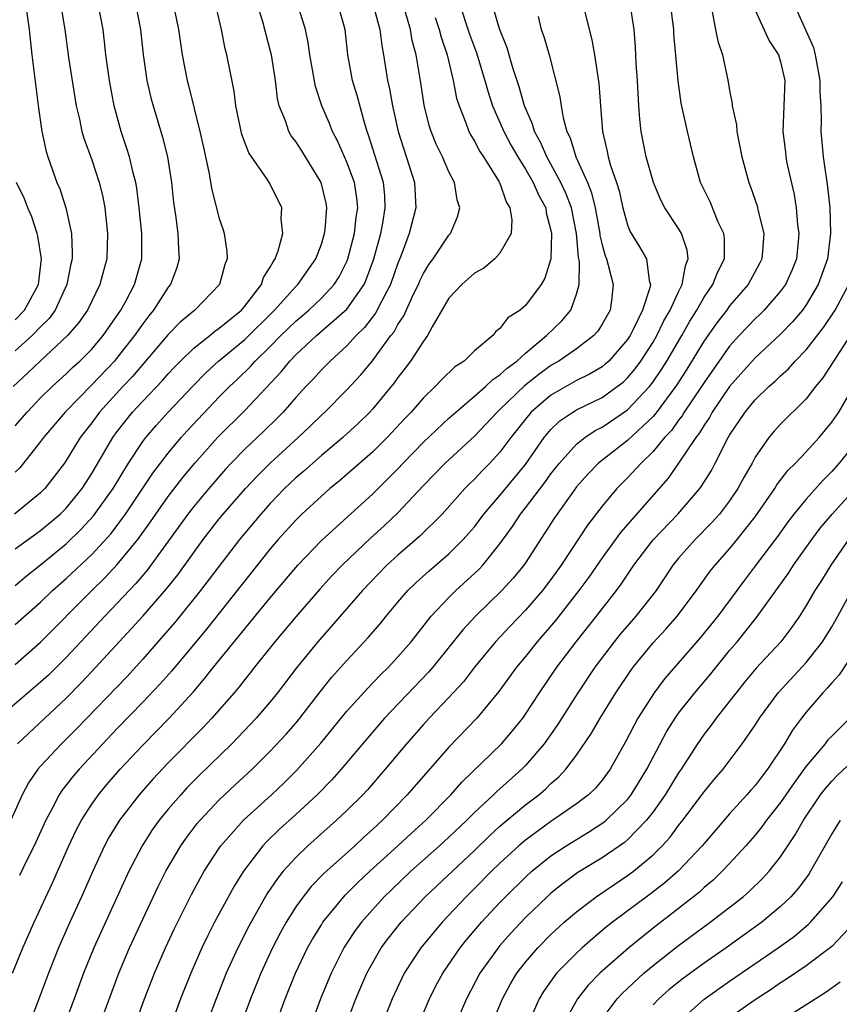
# Model space of a CAD drawing. Units: inches. Extents: x 2568000 to 2571000, y 1509000 to 1512000.
# Drawn here: x 2568501 to 2568566, y 1510289 to 1510366 of the extents above; entities that cross this region are included whole.
import ezdxf

# ---------------------------------------------------------------- set-up
doc = ezdxf.new("R2010")
doc.units = ezdxf.units.IN
doc.header["$MEASUREMENT"] = 0
doc.layers.add('LD25681509_2ft', color=53, linetype='Continuous')

msp = doc.modelspace()

# ---------------------------------------------------------------- linework, layer by layer
at = {"layer": 'LD25681509_2ft'}
for points, elevation in [([(2568529.049, 1510367), (2568529.596, 1510365), (2568529.735, 1510363.735), (2568529.877, 1510363), (2568530.193, 1510361), (2568530.354, 1510360.353), (2568530.582, 1510359), (2568531.011, 1510357), (2568532.294, 1510353), (2568532.399, 1510351), (2568531.896, 1510349), (2568531.235, 1510347.235), (2568531, 1510346.672), (2568530.412, 1510345), (2568529.731, 1510343.731), (2568529.244, 1510342.756), (2568528.378, 1510341.622), (2568527.731, 1510341), (2568527, 1510340.193), (2568525.688, 1510339), (2568525, 1510338.304), (2568524.384, 1510337.616), (2568523.79, 1510337), (2568523, 1510336.143), (2568522.007, 1510335), (2568521.513, 1510334.487), (2568520.497, 1510333.503), (2568519, 1510332.093), (2568517.93, 1510331), (2568517.484, 1510330.517), (2568516.169, 1510329), (2568515, 1510327.596), (2568514.538, 1510327), (2568511.641, 1510323), (2568511.364, 1510322.636), (2568510.448, 1510321.552), (2568509, 1510320.008), (2568508.025, 1510319), (2568505, 1510315.761), (2568504.237, 1510315), (2568503.613, 1510314.386), (2568503, 1510313.815), (2568499.672, 1510311)], 9724), ([(2568500.801, 1510291), (2568501.614, 1510293), (2568502.492, 1510295), (2568503.917, 1510298.083), (2568505.219, 1510301), (2568505.785, 1510302.215), (2568506.197, 1510303), (2568507, 1510304.254), (2568507.528, 1510305), (2568508.2, 1510305.8), (2568509.243, 1510307), (2568511, 1510308.893), (2568513.061, 1510311), (2568514.946, 1510313.054), (2568515.874, 1510314.126), (2568516.56, 1510315), (2568519, 1510318.01), (2568519.455, 1510318.545), (2568521, 1510320.43), (2568523.155, 1510323), (2568525, 1510324.94), (2568529, 1510328.568), (2568531, 1510330.56), (2568531.405, 1510331), (2568533, 1510332.64), (2568535, 1510334.52), (2568535.529, 1510335), (2568537, 1510336.24), (2568537.867, 1510337), (2568538.439, 1510337.56), (2568539, 1510337.906), (2568539.553, 1510338.447), (2568540.313, 1510339), (2568541, 1510339.623), (2568542.66, 1510341), (2568543.844, 1510342.156), (2568544.544, 1510343), (2568545, 1510344.232), (2568545.217, 1510345), (2568545.226, 1510346.774), (2568545.149, 1510347.15), (2568544.995, 1510349), (2568544.6, 1510351), (2568544.165, 1510352.165), (2568543.784, 1510353), (2568543, 1510354.442), (2568542.671, 1510355), (2568542.17, 1510356.17), (2568541.704, 1510357), (2568541.561, 1510357.561), (2568540.928, 1510359), (2568540.504, 1510360.504), (2568540.001, 1510361.999), (2568539.556, 1510363.556), (2568538.956, 1510365.044), (2568538.398, 1510367)], 9716), ([(2568504.552, 1510367), (2568504.893, 1510365), (2568505.193, 1510362.807), (2568505.666, 1510359.666), (2568505.783, 1510359), (2568506.032, 1510357.968), (2568506.233, 1510357), (2568506.404, 1510356.404), (2568507, 1510354.778), (2568507.581, 1510353), (2568507.862, 1510351.862), (2568508.023, 1510351), (2568508.25, 1510349), (2568508.179, 1510347), (2568507.92, 1510346.08), (2568507.644, 1510345), (2568506.672, 1510343), (2568505.987, 1510342.013), (2568505.115, 1510341), (2568502.961, 1510339), (2568501.961, 1510338.039), (2568500.838, 1510337)], 9740), ([(2568513.382, 1510367), (2568513.801, 1510365), (2568514.092, 1510363), (2568514.489, 1510361), (2568514.6, 1510360.6), (2568515.484, 1510357), (2568515.751, 1510355.75), (2568516.192, 1510353.808), (2568516.421, 1510352.421), (2568517, 1510350.174), (2568517.297, 1510349.297), (2568517.381, 1510349), (2568517.599, 1510347.599), (2568517.609, 1510347), (2568517.426, 1510346.574), (2568517.008, 1510345), (2568515.081, 1510343), (2568513.946, 1510342.054), (2568513, 1510341.091), (2568510.202, 1510337.798), (2568509.445, 1510337), (2568507.615, 1510335), (2568507, 1510334.163), (2568506.101, 1510333), (2568505, 1510331.194), (2568504.861, 1510331), (2568504.062, 1510329.938), (2568503.319, 1510329), (2568503, 1510328.68), (2568500.943, 1510327)], 9734), ([(2568501, 1510333.913), (2568501.931, 1510335), (2568503, 1510336.116), (2568503.9, 1510337), (2568505, 1510337.99), (2568505.509, 1510338.491), (2568506.073, 1510339), (2568507, 1510339.937), (2568507.902, 1510341), (2568509.291, 1510343), (2568509.648, 1510343.648), (2568510.352, 1510345), (2568510.919, 1510347), (2568510.923, 1510349), (2568510.728, 1510351), (2568510.542, 1510352.542), (2568510.459, 1510353), (2568510.245, 1510353.755), (2568509.96, 1510355), (2568509.738, 1510355.738), (2568509.298, 1510357), (2568508.758, 1510359), (2568508.384, 1510361), (2568508.113, 1510363), (2568508.012, 1510364.012), (2568507.89, 1510365), (2568507.52, 1510367)], 9738), ([(2568510.434, 1510367), (2568510.822, 1510365), (2568511.027, 1510363.027), (2568511.329, 1510361), (2568511.646, 1510359.646), (2568511.818, 1510359), (2568512.559, 1510356.559), (2568512.944, 1510355), (2568513.252, 1510353), (2568513.419, 1510351.419), (2568513.576, 1510350.424), (2568513.763, 1510349), (2568513.793, 1510347.793), (2568513.855, 1510347), (2568513.666, 1510346.334), (2568513.172, 1510345), (2568513, 1510344.791), (2568511.856, 1510343), (2568511.467, 1510342.533), (2568511, 1510341.918), (2568510.367, 1510341), (2568509, 1510339.265), (2568508.775, 1510339), (2568507, 1510337.122), (2568504.928, 1510335), (2568503.231, 1510333), (2568503, 1510332.681), (2568501.361, 1510330.639), (2568501, 1510330.293)], 9736), ([(2568501, 1510324.273), (2568503, 1510325.711), (2568504.531, 1510327), (2568505, 1510327.47), (2568506.244, 1510329), (2568507, 1510330.182), (2568508.651, 1510333), (2568509, 1510333.472), (2568510.209, 1510335), (2568511, 1510335.86), (2568512.538, 1510337.462), (2568513, 1510337.997), (2568513.483, 1510338.518), (2568513.956, 1510339), (2568515, 1510340.011), (2568516.249, 1510341), (2568516.656, 1510341.344), (2568517, 1510341.569), (2568518.732, 1510343), (2568519, 1510343.31), (2568520.299, 1510345), (2568520.463, 1510345.537), (2568521, 1510346.355), (2568521.217, 1510346.783), (2568521.387, 1510347), (2568521.628, 1510347.628), (2568521.973, 1510349), (2568521.854, 1510350.146), (2568521.896, 1510351), (2568521.613, 1510351.613), (2568520.909, 1510353), (2568520.75, 1510353.25), (2568519.31, 1510355.31), (2568518.762, 1510356.762), (2568518.302, 1510359), (2568518.168, 1510360.168), (2568517.598, 1510363), (2568517.471, 1510363.471), (2568517.163, 1510365), (2568516.706, 1510367)], 9732), ([(2568501, 1510321.404), (2568501.869, 1510322.131), (2568503, 1510323.028), (2568505, 1510324.679), (2568506.184, 1510325.816), (2568507.145, 1510326.854), (2568508.672, 1510329), (2568509.89, 1510331), (2568511, 1510332.68), (2568511.241, 1510333), (2568512.049, 1510333.951), (2568513.006, 1510335), (2568514.948, 1510337.052), (2568515.934, 1510338.066), (2568516.943, 1510339), (2568519, 1510340.698), (2568521.328, 1510343), (2568523, 1510344.846), (2568523.164, 1510345), (2568524.566, 1510347), (2568525, 1510348.164), (2568525.253, 1510349), (2568525.291, 1510349.291), (2568525.431, 1510351), (2568525.367, 1510351.368), (2568524.997, 1510353), (2568523.47, 1510355.47), (2568523, 1510356.202), (2568522.645, 1510356.645), (2568522.444, 1510357), (2568522.18, 1510357.82), (2568521.702, 1510359), (2568521.575, 1510359.575), (2568521.407, 1510361), (2568521.092, 1510363), (2568521, 1510363.377), (2568520.411, 1510365.589), (2568519.975, 1510367)], 9730), ([(2568501, 1510318.352), (2568503, 1510320.1), (2568503.938, 1510321), (2568505, 1510321.945), (2568507, 1510323.845), (2568508.514, 1510325.486), (2568509.655, 1510327), (2568511.796, 1510330.205), (2568513, 1510331.774), (2568514.02, 1510333), (2568514.483, 1510333.518), (2568517, 1510336.182), (2568517.805, 1510337), (2568518.422, 1510337.578), (2568519.435, 1510338.565), (2568519.81, 1510339), (2568521, 1510340.147), (2568521.834, 1510341), (2568523, 1510342.139), (2568524.023, 1510343), (2568525, 1510343.923), (2568526.016, 1510345), (2568526.392, 1510345.608), (2568527, 1510346.806), (2568527.082, 1510347), (2568527.587, 1510349), (2568527.73, 1510350.27), (2568527.853, 1510351), (2568527.78, 1510351.78), (2568527.591, 1510353), (2568527, 1510354.583), (2568526.264, 1510356.264), (2568525.865, 1510357), (2568525.63, 1510357.63), (2568525.037, 1510359), (2568524.534, 1510360.534), (2568524.096, 1510363), (2568523.969, 1510363.969), (2568523.748, 1510365), (2568523.124, 1510367)], 9728), ([(2568501, 1510315.223), (2568503, 1510316.957), (2568507.011, 1510321), (2568508.015, 1510321.985), (2568509, 1510323.043), (2568510.605, 1510325), (2568511.611, 1510326.389), (2568512.02, 1510327), (2568513, 1510328.393), (2568514.14, 1510329.86), (2568515.083, 1510331), (2568516.864, 1510333), (2568519, 1510335.111), (2568521.849, 1510338.151), (2568522.533, 1510339), (2568523, 1510339.479), (2568524.631, 1510341), (2568527, 1510343.061), (2568528.353, 1510345), (2568528.552, 1510345.448), (2568529.123, 1510347), (2568529.655, 1510349), (2568529.813, 1510349.812), (2568530.01, 1510351), (2568529.967, 1510351.967), (2568529.867, 1510353), (2568528.708, 1510356.708), (2568528.592, 1510357), (2568528.402, 1510357.598), (2568527.812, 1510359.812), (2568527.437, 1510361), (2568527.067, 1510363), (2568526.869, 1510365), (2568526.295, 1510367)], 9726), ([(2568501.801, 1510367), (2568502.093, 1510365), (2568502.313, 1510363), (2568502.832, 1510358.832), (2568503.092, 1510357), (2568503.421, 1510355.421), (2568503.551, 1510355), (2568504.262, 1510353), (2568504.499, 1510352.499), (2568504.984, 1510351), (2568505.422, 1510349), (2568505.48, 1510347.479), (2568505.461, 1510347), (2568505.37, 1510346.63), (2568505.058, 1510345), (2568504.126, 1510343), (2568503.659, 1510342.341), (2568503, 1510341.694), (2568502.331, 1510341), (2568501, 1510339.81)], 9742), ([(2568535.836, 1510367), (2568536.621, 1510364.621), (2568537.153, 1510363.153), (2568537.809, 1510361), (2568538.067, 1510360.067), (2568538.423, 1510359), (2568539.295, 1510357), (2568539.891, 1510355.891), (2568540.399, 1510355), (2568541, 1510354.054), (2568541.614, 1510353), (2568542.019, 1510352.019), (2568542.583, 1510351), (2568542.626, 1510350.626), (2568543, 1510349.233), (2568543.043, 1510349), (2568542.979, 1510347), (2568542.515, 1510345.485), (2568542.228, 1510345), (2568541, 1510343.354), (2568540.577, 1510343), (2568539.617, 1510342.383), (2568539, 1510341.545), (2568538.681, 1510341.319), (2568538.43, 1510341), (2568537, 1510339.801), (2568536.202, 1510339), (2568535.465, 1510338.535), (2568534.441, 1510337.559), (2568533.931, 1510337), (2568533, 1510336.111), (2568532.046, 1510335), (2568531.528, 1510334.472), (2568530.152, 1510333), (2568529, 1510331.858), (2568527, 1510330.103), (2568526.406, 1510329.594), (2568525.669, 1510329), (2568525, 1510328.418), (2568523.478, 1510327), (2568523, 1510326.529), (2568521.629, 1510325), (2568521, 1510324.265), (2568516.007, 1510317.993), (2568513.275, 1510314.725), (2568512.338, 1510313.662), (2568511, 1510312.254), (2568509, 1510310.191), (2568507.87, 1510309), (2568506.009, 1510307), (2568505.544, 1510306.457), (2568504.667, 1510305.334), (2568504.451, 1510305), (2568503.878, 1510303.878), (2568503.4, 1510303), (2568502.492, 1510301), (2568501.979, 1510299.979), (2568501.344, 1510298.656)], 9718), ([(2568507.633, 1510287), (2568509.133, 1510291), (2568509.973, 1510293), (2568511, 1510295.239), (2568512.204, 1510297.796), (2568512.818, 1510299), (2568513.984, 1510301), (2568514.401, 1510301.599), (2568515.267, 1510302.733), (2568515.492, 1510303), (2568517, 1510304.595), (2568518.236, 1510305.764), (2568519.579, 1510307), (2568521, 1510308.411), (2568522.245, 1510309.755), (2568523, 1510310.608), (2568523.326, 1510311), (2568524.92, 1510313.08), (2568525.803, 1510314.197), (2568527, 1510315.532), (2568528.679, 1510317.321), (2568529.598, 1510318.402), (2568530.073, 1510319), (2568531, 1510320.107), (2568531.774, 1510321), (2568532.394, 1510321.606), (2568533.443, 1510322.557), (2568535, 1510323.883), (2568536.112, 1510325), (2568536.532, 1510325.468), (2568537, 1510326.014), (2568537.749, 1510327), (2568539, 1510328.459), (2568541, 1510330.9), (2568542.464, 1510333), (2568543, 1510333.63), (2568543.697, 1510334.303), (2568544.718, 1510335), (2568545, 1510335.169), (2568547, 1510336.142), (2568548.199, 1510337), (2568548.649, 1510337.351), (2568549, 1510337.683), (2568549.604, 1510338.396), (2568550.042, 1510339), (2568551, 1510340.49), (2568551.298, 1510341), (2568551.852, 1510342.148), (2568552.345, 1510343), (2568553, 1510344.438), (2568553.29, 1510345), (2568553.537, 1510346.463), (2568553.761, 1510347), (2568553.684, 1510347.684), (2568553.227, 1510349), (2568553, 1510349.386), (2568551.916, 1510351), (2568551.604, 1510351.603), (2568551.03, 1510353), (2568550.469, 1510355), (2568550.059, 1510357), (2568549.955, 1510357.955), (2568549.881, 1510359), (2568549.779, 1510361), (2568549.682, 1510362.318), (2568549.616, 1510363.616), (2568549.508, 1510365), (2568549.215, 1510367)], 9710), ([(2568510.405, 1510287), (2568511.143, 1510289), (2568511.93, 1510291), (2568512.791, 1510293), (2568513.49, 1510294.51), (2568514.823, 1510297.177), (2568515.525, 1510298.475), (2568515.825, 1510299), (2568517, 1510300.815), (2568517.127, 1510301), (2568518.892, 1510303), (2568521.096, 1510305), (2568522.074, 1510305.926), (2568523.075, 1510306.925), (2568524.951, 1510309.049), (2568527, 1510311.554), (2568528.637, 1510313.363), (2568529.623, 1510314.377), (2568530.262, 1510315), (2568531, 1510315.799), (2568532.034, 1510317), (2568533.61, 1510319), (2568535, 1510320.459), (2568535.548, 1510321), (2568537.341, 1510322.659), (2568537.652, 1510323), (2568539, 1510324.663), (2568539.981, 1510326.019), (2568540.614, 1510327), (2568541, 1510327.482), (2568542.522, 1510329.478), (2568543, 1510330.151), (2568543.663, 1510331), (2568545, 1510332.491), (2568545.643, 1510333), (2568546.454, 1510333.546), (2568547, 1510333.822), (2568549, 1510335.183), (2568550.713, 1510337), (2568551, 1510337.37), (2568551.665, 1510338.335), (2568552.079, 1510339), (2568553.248, 1510341), (2568553.878, 1510342.122), (2568554.434, 1510343), (2568555, 1510344), (2568555.697, 1510345), (2568556.056, 1510345.944), (2568556.588, 1510347), (2568556.588, 1510348.588), (2568556.536, 1510349), (2568556.115, 1510349.885), (2568555.471, 1510351.471), (2568554.731, 1510353), (2568554.174, 1510355), (2568553.695, 1510357), (2568553.209, 1510359.209), (2568552.962, 1510360.962), (2568552.64, 1510364.64), (2568552.623, 1510365), (2568552.367, 1510367)], 9708), ([(2568562.037, 1510367), (2568563.568, 1510363.568), (2568563.716, 1510363), (2568563.862, 1510362.138), (2568564.084, 1510361), (2568564.084, 1510360.084), (2568564.149, 1510359), (2568564.186, 1510357.814), (2568564.162, 1510357), (2568564.332, 1510355), (2568564.67, 1510352.67), (2568564.855, 1510351), (2568564.918, 1510349), (2568564.661, 1510347), (2568563.953, 1510345), (2568563, 1510343.405), (2568562.71, 1510343), (2568561.934, 1510342.066), (2568561, 1510341.109), (2568559, 1510339.259), (2568557, 1510336.999), (2568555.641, 1510335), (2568555.417, 1510334.583), (2568555, 1510333.984), (2568554.639, 1510333.361), (2568554.35, 1510333), (2568553.004, 1510330.996), (2568552.187, 1510329.813), (2568548.44, 1510325.56), (2568547, 1510323.572), (2568545.954, 1510322.046), (2568545.191, 1510321), (2568543.352, 1510318.648), (2568541.923, 1510317), (2568541, 1510315.842), (2568540.302, 1510315), (2568538.919, 1510313.081), (2568537.185, 1510311), (2568535, 1510308.739), (2568531.737, 1510305), (2568529.789, 1510303), (2568529, 1510302.267), (2568528.33, 1510301.67), (2568527.618, 1510301), (2568525.187, 1510298.813), (2568524.203, 1510297.796), (2568523.566, 1510297), (2568523, 1510296.203), (2568522.241, 1510295), (2568521.798, 1510294.202), (2568521.163, 1510293), (2568520.246, 1510291), (2568519.445, 1510289), (2568517.964, 1510285)], 9702), ([(2568501.192, 1510309), (2568505, 1510312.57), (2568506.204, 1510313.795), (2568507.337, 1510315), (2568511.003, 1510318.997), (2568512.866, 1510321.134), (2568513.751, 1510322.249), (2568515.746, 1510325), (2568517, 1510326.621), (2568517.309, 1510327), (2568519.044, 1510329), (2568519.991, 1510330.009), (2568520.988, 1510331), (2568523.18, 1510333), (2568524.114, 1510333.886), (2568525, 1510334.761), (2568525.264, 1510335), (2568527, 1510336.733), (2568528.086, 1510337.914), (2568529, 1510339.029), (2568530.457, 1510341), (2568530.698, 1510341.302), (2568531, 1510341.857), (2568531.466, 1510342.534), (2568532.233, 1510344.233), (2568532.608, 1510345), (2568532.72, 1510345.28), (2568533, 1510345.872), (2568533.432, 1510346.568), (2568533.761, 1510347), (2568535, 1510348.87), (2568535.119, 1510349), (2568535.682, 1510350.318), (2568535.857, 1510351), (2568535.651, 1510351.651), (2568535.438, 1510353), (2568535, 1510353.838), (2568534.495, 1510355), (2568534.004, 1510356.004), (2568533.608, 1510357), (2568533.46, 1510357.46), (2568533.062, 1510359.062), (2568532.807, 1510360.807), (2568532.435, 1510363), (2568532.131, 1510364.131), (2568531.985, 1510365), (2568531.569, 1510366.431)], 9722), ([(2568545.647, 1510366.353), (2568546.192, 1510364.192), (2568546.404, 1510363), (2568546.749, 1510360.748), (2568546.869, 1510359), (2568547.028, 1510357), (2568547.415, 1510355.415), (2568547.489, 1510355), (2568547.667, 1510354.333), (2568548.126, 1510353), (2568548.336, 1510352.336), (2568548.634, 1510351), (2568549, 1510349.671), (2568549.189, 1510349.189), (2568549.942, 1510347.942), (2568550.486, 1510347), (2568550.695, 1510345.306), (2568550.79, 1510345), (2568550.75, 1510344.751), (2568550.185, 1510343), (2568549.423, 1510341.423), (2568549.199, 1510341), (2568549, 1510340.692), (2568547.523, 1510339), (2568547.254, 1510338.746), (2568547, 1510338.548), (2568546.024, 1510337.976), (2568545, 1510337.478), (2568543, 1510336.337), (2568541.457, 1510335), (2568541, 1510334.456), (2568539.848, 1510333), (2568539, 1510331.853), (2568538.208, 1510331), (2568537.605, 1510330.395), (2568537, 1510329.738), (2568536.62, 1510329.38), (2568536.246, 1510329), (2568534.461, 1510327), (2568532.725, 1510325.275), (2568531, 1510323.792), (2568530.138, 1510323), (2568528.223, 1510321), (2568526.488, 1510319), (2568524.715, 1510317), (2568523.041, 1510314.959), (2568521.576, 1510313), (2568521, 1510312.288), (2568519.892, 1510311), (2568517.982, 1510309), (2568515.461, 1510306.539), (2568514.47, 1510305.53), (2568513.976, 1510305), (2568513, 1510303.874), (2568512.285, 1510303), (2568511.751, 1510302.249), (2568510.947, 1510301), (2568509.912, 1510299), (2568507.158, 1510293), (2568506.365, 1510291), (2568505.634, 1510289), (2568504.869, 1510287)], 9712), ([(2568555.626, 1510366.374), (2568555.902, 1510365), (2568556.068, 1510364.068), (2568556.444, 1510363), (2568556.89, 1510360.89), (2568557, 1510360.207), (2568557.201, 1510359.201), (2568557.205, 1510359), (2568557.531, 1510357.531), (2568557.56, 1510357), (2568557.805, 1510355.805), (2568557.951, 1510355), (2568558.504, 1510353), (2568558.65, 1510352.65), (2568559.163, 1510351.163), (2568559.248, 1510350.752), (2568559.673, 1510349), (2568559.579, 1510347.579), (2568559.524, 1510347), (2568559.353, 1510346.647), (2568558.461, 1510345), (2568557, 1510343.319), (2568556.771, 1510343), (2568555.995, 1510342.006), (2568555, 1510340.582), (2568553.648, 1510338.352), (2568552.868, 1510337.132), (2568551.163, 1510334.837), (2568551, 1510334.662), (2568549, 1510332.764), (2568546.727, 1510331), (2568545.878, 1510330.122), (2568545, 1510329.133), (2568544.622, 1510328.622), (2568543.283, 1510326.717), (2568541, 1510323.18), (2568540.876, 1510323), (2568540.034, 1510321.966), (2568539.15, 1510321), (2568537.089, 1510319), (2568536.083, 1510317.917), (2568533.749, 1510315), (2568533.403, 1510314.597), (2568529.96, 1510311), (2568528.584, 1510309.417), (2568526.549, 1510307), (2568525.821, 1510306.179), (2568524.674, 1510305), (2568523, 1510303.451), (2568521.712, 1510302.288), (2568520.697, 1510301.303), (2568520.421, 1510301), (2568518.889, 1510299), (2568518.166, 1510297.834), (2568516.632, 1510295), (2568516.078, 1510293.922), (2568515.638, 1510293), (2568514.765, 1510291), (2568513.968, 1510289), (2568513.219, 1510287)], 9706), ([(2568558.835, 1510366.836), (2568560.1, 1510364.1), (2568560.839, 1510363), (2568561, 1510362.456), (2568561.322, 1510361), (2568561.165, 1510357), (2568561.37, 1510355.37), (2568561.403, 1510355), (2568561.493, 1510354.507), (2568562.05, 1510352.05), (2568562.215, 1510351), (2568562.329, 1510349.671), (2568562.422, 1510349), (2568562.368, 1510348.368), (2568562.233, 1510347), (2568561.889, 1510346.111), (2568561.387, 1510345), (2568561, 1510344.475), (2568559.711, 1510343), (2568559.357, 1510342.643), (2568559, 1510342.316), (2568557.754, 1510341), (2568557, 1510340.177), (2568555, 1510337.326), (2568554.796, 1510337), (2568553.45, 1510335), (2568553.285, 1510334.715), (2568553, 1510334.359), (2568552.434, 1510333.566), (2568551.907, 1510333), (2568551, 1510331.896), (2568550.066, 1510331), (2568549, 1510329.835), (2568548.156, 1510329), (2568547, 1510327.615), (2568545.861, 1510326.139), (2568543.797, 1510323), (2568543, 1510321.88), (2568542.332, 1510321), (2568541, 1510319.461), (2568539.788, 1510318.212), (2568538.651, 1510317), (2568537.012, 1510315), (2568536.14, 1510313.86), (2568535, 1510312.625), (2568533.45, 1510311), (2568533, 1510310.506), (2568531.682, 1510309), (2568530.014, 1510307), (2568528.606, 1510305.394), (2568528.241, 1510305), (2568527, 1510303.764), (2568526.2, 1510303), (2568523.951, 1510301), (2568523, 1510300.09), (2568522.011, 1510299), (2568521.556, 1510298.444), (2568520.751, 1510297.249), (2568519.308, 1510294.692), (2568518.443, 1510293), (2568517.545, 1510291), (2568516.75, 1510289), (2568515.234, 1510285)], 9704), ([(2568533.927, 1510365.928), (2568534.241, 1510365), (2568534.388, 1510364.389), (2568534.853, 1510363), (2568535.333, 1510361), (2568535.605, 1510359.605), (2568535.794, 1510359), (2568536.334, 1510357.666), (2568536.562, 1510357), (2568536.705, 1510356.705), (2568537, 1510356.232), (2568537.418, 1510355.418), (2568537.7, 1510355), (2568538.947, 1510353.053), (2568539, 1510352.948), (2568539.487, 1510351.487), (2568539.787, 1510351), (2568539.934, 1510350.066), (2568539.867, 1510349), (2568539, 1510347.464), (2568538.596, 1510347), (2568537.726, 1510346.274), (2568537, 1510345.877), (2568536, 1510345), (2568535, 1510343.932), (2568533.685, 1510341.685), (2568533.333, 1510341), (2568533, 1510340.563), (2568531.993, 1510339), (2568531.57, 1510338.43), (2568531, 1510337.717), (2568530.706, 1510337.294), (2568529, 1510335.217), (2568528.799, 1510335), (2568527.891, 1510334.109), (2568526.681, 1510333), (2568525, 1510331.596), (2568523.625, 1510330.375), (2568523, 1510329.843), (2568522.12, 1510329), (2568521, 1510327.83), (2568520.257, 1510327), (2568518.585, 1510325), (2568515.54, 1510321), (2568513.505, 1510318.496), (2568512.579, 1510317.421), (2568511, 1510315.636), (2568509.744, 1510314.256), (2568505.82, 1510310.179), (2568504.631, 1510309), (2568503, 1510307.251), (2568502.783, 1510307), (2568502.054, 1510305.946), (2568501.554, 1510305), (2568500.661, 1510303)], 9720), ([(2568542.001, 1510366.001), (2568542.241, 1510365), (2568542.447, 1510364.447), (2568542.846, 1510363), (2568543.702, 1510359.702), (2568543.789, 1510359), (2568543.944, 1510358.056), (2568544.241, 1510357), (2568544.5, 1510356.5), (2568544.95, 1510355), (2568545.85, 1510353), (2568546.183, 1510352.183), (2568546.462, 1510351), (2568546.822, 1510349), (2568546.836, 1510348.836), (2568547, 1510348.123), (2568547.239, 1510347.239), (2568547.345, 1510347), (2568547.489, 1510346.511), (2568547.882, 1510345), (2568547.737, 1510343.737), (2568547.627, 1510343), (2568547, 1510341.879), (2568546.661, 1510341.339), (2568546.355, 1510341), (2568545, 1510339.967), (2568543.611, 1510339), (2568543, 1510338.653), (2568542.043, 1510337.957), (2568540.935, 1510337.065), (2568539, 1510335.191), (2568538.785, 1510335), (2568537.928, 1510334.072), (2568537, 1510333.114), (2568534.695, 1510331), (2568533, 1510329.231), (2568531, 1510327.095), (2568529.917, 1510326.083), (2568528.867, 1510325.133), (2568526.628, 1510323), (2568525.833, 1510322.167), (2568524.88, 1510321.12), (2568523, 1510318.945), (2568521.354, 1510317), (2568519.761, 1510315), (2568519.434, 1510314.566), (2568519, 1510314.044), (2568518.547, 1510313.453), (2568518.158, 1510313), (2568516.404, 1510311), (2568515.729, 1510310.271), (2568513, 1510307.502), (2568511.788, 1510306.212), (2568510.716, 1510305), (2568509.177, 1510303), (2568508.355, 1510301.645), (2568508.017, 1510301), (2568507.089, 1510299), (2568506.205, 1510297), (2568505.286, 1510295), (2568504.581, 1510293.419), (2568504.403, 1510293), (2568503.617, 1510291), (2568503, 1510289.345), (2568502.094, 1510287)], 9714), ([(2568501, 1510342.235), (2568501.74, 1510343), (2568502.832, 1510345), (2568503.072, 1510347), (2568502.791, 1510348.791), (2568502.738, 1510349), (2568502.309, 1510350.309), (2568501.999, 1510351), (2568501.721, 1510351.721), (2568501.097, 1510353)], 9744), ([(2568521.421, 1510287), (2568522.166, 1510289), (2568522.97, 1510291), (2568523.925, 1510293), (2568524.311, 1510293.689), (2568525, 1510294.812), (2568525.119, 1510295), (2568526.875, 1510297.126), (2568527.871, 1510298.129), (2568528.803, 1510299), (2568531.007, 1510301), (2568532.035, 1510301.965), (2568533.186, 1510303), (2568535.144, 1510305), (2568536.011, 1510305.989), (2568539.129, 1510309), (2568539.99, 1510310.01), (2568540.781, 1510311), (2568541, 1510311.309), (2568542.088, 1510313), (2568543.449, 1510315), (2568544.972, 1510317), (2568546.572, 1510319), (2568548.133, 1510321), (2568548.501, 1510321.499), (2568549.49, 1510323), (2568551, 1510324.989), (2568552.94, 1510327), (2568554.658, 1510329), (2568554.807, 1510329.193), (2568555.573, 1510330.427), (2568555.878, 1510331), (2568556.885, 1510333), (2568557, 1510333.194), (2568558.211, 1510335), (2568559, 1510335.966), (2568560.077, 1510337), (2568560.572, 1510337.428), (2568561, 1510337.847), (2568561.61, 1510338.39), (2568562.151, 1510339), (2568563, 1510339.872), (2568564.368, 1510341.632), (2568565.282, 1510343), (2568566.333, 1510345)], 9700), ([(2568566.454, 1510341), (2568564.307, 1510337.693), (2568563.726, 1510337), (2568563, 1510336.039), (2568561, 1510334.049), (2568560.496, 1510333.504), (2568560.065, 1510333), (2568559, 1510331.46), (2568558.757, 1510331), (2568558.121, 1510329.879), (2568557.657, 1510329), (2568557, 1510328.04), (2568556.197, 1510327), (2568555.638, 1510326.362), (2568554.288, 1510325), (2568553, 1510323.542), (2568552.557, 1510323), (2568551.231, 1510321), (2568549.661, 1510319), (2568548.418, 1510317.582), (2568547.946, 1510317), (2568546.449, 1510315), (2568545.106, 1510313), (2568543.519, 1510310.481), (2568542.471, 1510309), (2568541, 1510307.296), (2568540.71, 1510307), (2568538.746, 1510305.254), (2568538.499, 1510305), (2568537, 1510303.609), (2568536.393, 1510303), (2568535, 1510301.673), (2568534.272, 1510301), (2568532.02, 1510299), (2568530.47, 1510297.53), (2568529.934, 1510297), (2568529, 1510295.976), (2568528.14, 1510295), (2568527.655, 1510294.345), (2568527, 1510293.364), (2568526.762, 1510293), (2568525.761, 1510291), (2568524.947, 1510289), (2568524.197, 1510287)], 9698), ([(2568527, 1510287.12), (2568527.713, 1510289), (2568528.091, 1510289.909), (2568528.565, 1510291), (2568529, 1510291.803), (2568529.701, 1510293), (2568530.254, 1510293.746), (2568531.248, 1510295), (2568533.135, 1510297), (2568537, 1510300.639), (2568538.198, 1510301.802), (2568539, 1510302.532), (2568541, 1510304.211), (2568542.045, 1510305), (2568542.563, 1510305.438), (2568543, 1510305.875), (2568543.608, 1510306.392), (2568544.168, 1510307), (2568545, 1510308.098), (2568546.183, 1510309.817), (2568546.854, 1510311), (2568548.08, 1510313), (2568549.25, 1510314.75), (2568549.436, 1510315), (2568551, 1510316.915), (2568552.011, 1510317.989), (2568552.901, 1510319), (2568554.4, 1510321), (2568554.641, 1510321.359), (2568555.478, 1510322.522), (2568555.865, 1510323), (2568557, 1510324.269), (2568557.598, 1510325), (2568559, 1510326.788), (2568560.535, 1510329), (2568560.705, 1510329.295), (2568561.573, 1510330.427), (2568562.158, 1510331), (2568563, 1510331.886), (2568564.011, 1510333), (2568565, 1510334.203), (2568565.553, 1510335), (2568566.31, 1510336.31)], 9696), ([(2568567.195, 1510333), (2568565.589, 1510331), (2568565, 1510330.332), (2568564.333, 1510329.666), (2568563, 1510328.177), (2568562.028, 1510327), (2568561.579, 1510326.421), (2568560.745, 1510325.255), (2568559.041, 1510322.959), (2568558.166, 1510321.833), (2568556.065, 1510319), (2568554.692, 1510317.308), (2568551.904, 1510314.096), (2568551.074, 1510313), (2568549.802, 1510311), (2568548.848, 1510309.152), (2568547.647, 1510307), (2568547, 1510306.131), (2568546.478, 1510305.522), (2568545.947, 1510305), (2568545, 1510304.279), (2568543, 1510302.894), (2568541, 1510301.448), (2568540.475, 1510301), (2568539, 1510299.64), (2568538.34, 1510299), (2568537, 1510297.644), (2568536.342, 1510297), (2568534.47, 1510295), (2568532.808, 1510293), (2568531.503, 1510291), (2568531.331, 1510290.669), (2568530.544, 1510289), (2568529.754, 1510287)], 9694), ([(2568532.624, 1510287), (2568533.474, 1510289), (2568533.985, 1510290.015), (2568534.519, 1510291), (2568535.894, 1510293), (2568536.386, 1510293.614), (2568537.302, 1510294.698), (2568537.565, 1510295), (2568539, 1510296.549), (2568539.435, 1510297), (2568541, 1510298.547), (2568541.504, 1510299), (2568543, 1510300.209), (2568544.197, 1510301), (2568545, 1510301.502), (2568545.94, 1510302.06), (2568547.147, 1510302.852), (2568547.319, 1510303), (2568549, 1510304.638), (2568549.288, 1510305), (2568550.524, 1510307), (2568551, 1510307.937), (2568552.057, 1510309.943), (2568552.72, 1510311), (2568553, 1510311.389), (2568554.28, 1510313), (2568555.523, 1510314.477), (2568557, 1510316.299), (2568557.595, 1510317), (2568559.107, 1510318.893), (2568561.62, 1510322.38), (2568562.02, 1510323), (2568563.439, 1510325), (2568564.11, 1510325.89), (2568565.046, 1510327), (2568567, 1510329.174)], 9692), ([(2568566.312, 1510325), (2568564.921, 1510323), (2568564.195, 1510321.805), (2568563.671, 1510321), (2568563, 1510319.836), (2568562.468, 1510319), (2568561.874, 1510318.125), (2568561.02, 1510317), (2568559.08, 1510314.92), (2568558.175, 1510313.825), (2568557.504, 1510313), (2568557, 1510312.329), (2568555.95, 1510311), (2568555.557, 1510310.443), (2568555, 1510309.74), (2568554.489, 1510309), (2568553.206, 1510307), (2568553, 1510306.706), (2568551.96, 1510305), (2568551, 1510303.652), (2568550.491, 1510303), (2568549, 1510301.467), (2568548.749, 1510301.251), (2568547, 1510300.047), (2568545.108, 1510298.892), (2568543.951, 1510298.049), (2568543, 1510297.28), (2568542.689, 1510297), (2568541, 1510295.381), (2568539.851, 1510294.149), (2568539, 1510293.178), (2568538.849, 1510293), (2568537.43, 1510291), (2568536.37, 1510289), (2568535.35, 1510286.65)], 9690), ([(2568537.492, 1510285), (2568539.199, 1510289), (2568539.833, 1510290.167), (2568540.325, 1510291), (2568541, 1510291.879), (2568541.961, 1510293), (2568543, 1510294.051), (2568544.038, 1510295), (2568545, 1510295.826), (2568546.533, 1510297), (2568547.999, 1510298.001), (2568549, 1510298.658), (2568549.457, 1510299), (2568551, 1510300.288), (2568551.718, 1510301), (2568552.328, 1510301.672), (2568553, 1510302.584), (2568553.337, 1510303), (2568555, 1510305.224), (2568555.8, 1510306.2), (2568556.486, 1510307), (2568557.996, 1510309), (2568559, 1510310.466), (2568559.33, 1510311), (2568560.803, 1510313), (2568563, 1510315.357), (2568564.287, 1510317), (2568565, 1510318.156), (2568565.495, 1510319), (2568566.574, 1510321)], 9688), ([(2568567, 1510316.553), (2568565.59, 1510314.41), (2568565, 1510313.776), (2568564.658, 1510313.342), (2568564.319, 1510313), (2568563, 1510311.477), (2568562.623, 1510311), (2568561.934, 1510310.066), (2568561.305, 1510309), (2568559.972, 1510307), (2568559.542, 1510306.458), (2568559, 1510305.731), (2568558.651, 1510305.349), (2568558.359, 1510305), (2568557, 1510303.499), (2568554.847, 1510301), (2568553, 1510299.046), (2568551.916, 1510298.084), (2568550.786, 1510297.214), (2568547.825, 1510295), (2568547.363, 1510294.637), (2568546.271, 1510293.729), (2568545.445, 1510293), (2568545, 1510292.589), (2568543.442, 1510291), (2568543.239, 1510290.761), (2568542.423, 1510289.577), (2568542.084, 1510289), (2568541.183, 1510287)], 9686), ([(2568566.433, 1510311), (2568565, 1510309.604), (2568564.707, 1510309.292), (2568564.488, 1510309), (2568563, 1510307.237), (2568562.056, 1510305.944), (2568561, 1510304.402), (2568559.892, 1510303), (2568559.527, 1510302.473), (2568559, 1510301.827), (2568558.281, 1510301), (2568557, 1510299.612), (2568556.424, 1510299), (2568555.701, 1510298.299), (2568555, 1510297.719), (2568554.631, 1510297.369), (2568553, 1510296.083), (2568551, 1510294.543), (2568549.101, 1510293), (2568546.832, 1510291), (2568545.918, 1510290.082), (2568545.067, 1510289), (2568543.945, 1510287)], 9684), ([(2568547, 1510287.441), (2568548.182, 1510289), (2568548.574, 1510289.426), (2568550.27, 1510291), (2568551, 1510291.62), (2568552.895, 1510293.105), (2568555.466, 1510295), (2568558.053, 1510297), (2568558.559, 1510297.441), (2568559.575, 1510298.425), (2568560.108, 1510299), (2568561, 1510300.129), (2568562.142, 1510301.858), (2568562.78, 1510303), (2568564.129, 1510305), (2568564.503, 1510305.497), (2568565, 1510306.076), (2568565.455, 1510306.545), (2568567, 1510307.96)], 9682), ([(2568565.66, 1510303), (2568565, 1510301.941), (2568563.349, 1510299), (2568563.216, 1510298.784), (2568562.361, 1510297.639), (2568561.792, 1510297), (2568561, 1510296.238), (2568559.524, 1510295), (2568556.739, 1510293), (2568555, 1510291.794), (2568553.384, 1510290.616), (2568552.272, 1510289.728), (2568551.446, 1510289), (2568551, 1510288.539)], 9680), ([(2568553, 1510287.174), (2568555, 1510288.979), (2568557, 1510290.392), (2568560.805, 1510293), (2568562.082, 1510293.918), (2568563.169, 1510294.831), (2568563.341, 1510295), (2568565.082, 1510297), (2568565.84, 1510298.16)], 9678), ([(2568566.809, 1510295), (2568565, 1510293.09), (2568563, 1510291.575), (2568561.462, 1510290.538), (2568561, 1510290.247), (2568560.263, 1510289.737), (2568559, 1510288.931), (2568557, 1510287.5)], 9676), ([(2568561, 1510287.284), (2568564.493, 1510289.507), (2568565.674, 1510290.326)], 9674)]:
    msp.add_lwpolyline(points, dxfattribs=dict(at, elevation=elevation))

doc.saveas('drawing.dxf')
